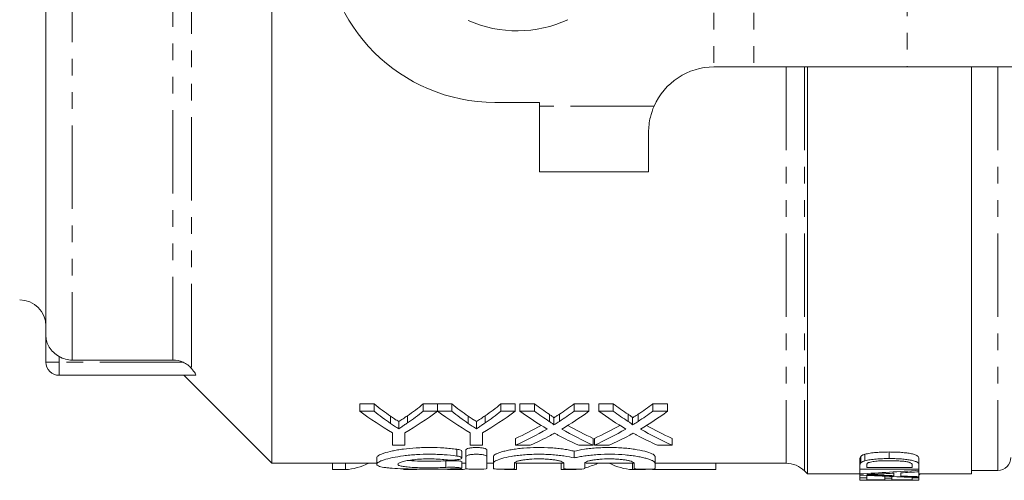
# Model space of a CAD drawing. Units: millimetres. Extents: x 89 to 317, y 8 to 285.
# Drawn here: x 128 to 203, y 8 to 43 of the extents above; entities that cross this region are included whole.
import ezdxf

# ---------------------------------------------------------------- set-up
doc = ezdxf.new("R2010")
doc.units = ezdxf.units.MM
doc.linetypes.add('PHANTOM', pattern=[12.7, 6.35, -1.27, 1.27, -1.27, 1.27, -1.27])

msp = doc.modelspace()

# ---------------------------------------------------------------- linework, layer by layer
at = {"color": 8, "linetype": 'PHANTOM', "lineweight": 0}
for p, q in [((141.564, 86.841), (141.564, 16.888)), ((132.478, 86.205), (132.478, 17.524)), ((140.15, 17.524), (140.15, 86.205)), ((181.357, 51.614), (181.357, 39.864)), ((184.388, 51.614), (184.388, 39.864)), ((196.08, 50.069), (196.08, 39.864)), ((186.85, 39.864), (186.85, 9.664)), ((188.264, 39.864), (188.264, 9.079)), ((202.978, 39.864), (202.978, 9.114)), ((176.795, 36.864), (168.078, 36.864)), ((131.478, 17.364), (130.478, 17.364)), ((131.478, 17.801), (131.478, 17.364)), ((140.921, 17.364), (131.478, 17.364)), ((131.478, 17.364), (131.478, 16.364)), ((161.765, 10.215), (161.765, 10.728)), ((160.932, 9.348), (160.932, 9.85))]:
    msp.add_line(p, q, dxfattribs=at)
at = {"color": 7, "linetype": 'Continuous', "lineweight": 15}
for p, q in [((130.478, 84.395), (130.478, 19.334)), ((147.678, 50.264), (147.678, 9.664)), ((181.357, 39.864), (181.378, 39.864)), ((181.378, 39.864), (184.388, 39.864)), ((184.388, 39.864), (196.08, 39.864)), ((188.478, 39.864), (188.478, 8.864)), ((196.08, 39.864), (204.74, 39.864)), ((200.978, 8.864), (200.978, 39.864)), ((164.678, 37.164), (168.078, 37.164)), ((168.078, 37.164), (168.078, 36.864)), ((168.078, 36.864), (168.078, 31.864)), ((176.378, 31.864), (176.378, 34.864)), ((176.378, 31.864), (168.078, 31.864)), ((130.478, 17.364), (130.478, 19.334)), ((140.15, 17.524), (132.478, 17.524)), ((141.868, 16.364), (131.478, 16.364)), ((140.978, 16.364), (147.678, 9.664)), ((155.472, 14.184), (154.387, 14.184)), ((154.387, 13.624), (154.387, 14.184)), ((154.387, 13.624), (155.472, 13.624)), ((155.472, 13.624), (155.472, 14.184)), ((160.304, 14.184), (159.219, 14.184)), ((159.219, 13.624), (159.219, 14.184)), ((159.219, 13.624), (160.304, 13.624)), ((160.304, 13.624), (160.304, 14.184)), ((161.388, 14.184), (160.314, 14.184)), ((160.314, 13.624), (160.314, 14.184)), ((160.314, 13.624), (161.388, 13.624)), ((161.388, 13.624), (161.388, 14.184)), ((166.22, 14.184), (165.136, 14.184)), ((165.136, 13.624), (165.136, 14.184)), ((165.136, 13.624), (166.22, 13.624)), ((166.22, 13.624), (166.22, 14.184)), ((167.688, 14.184), (166.584, 14.184)), ((166.584, 13.624), (166.584, 14.184)), ((166.584, 13.624), (167.688, 13.624)), ((167.688, 13.624), (167.688, 14.184)), ((171.834, 14.184), (170.714, 14.184)), ((170.714, 13.624), (170.714, 14.184)), ((170.714, 13.624), (171.834, 13.624)), ((171.834, 13.624), (171.834, 14.184)), ((173.688, 14.184), (172.584, 14.184)), ((172.584, 13.624), (172.584, 14.184)), ((172.584, 13.624), (173.688, 13.624)), ((173.688, 13.624), (173.688, 14.184)), ((177.834, 14.184), (176.714, 14.184)), ((176.714, 13.624), (176.714, 14.184)), ((176.714, 13.624), (177.834, 13.624)), ((177.834, 13.624), (177.834, 14.184)), ((156.732, 12.7), (156.732, 13.246)), ((157.347, 12.294), (157.347, 12.834)), ((158.008, 12.732), (158.008, 13.279)), ((162.649, 12.7), (162.649, 13.246)), ((163.263, 12.294), (163.263, 12.834)), ((163.925, 12.732), (163.925, 13.279)), ((168.822, 12.85), (168.822, 13.398)), ((169.159, 12.58), (169.159, 13.124)), ((169.584, 12.849), (169.584, 13.397)), ((174.822, 12.85), (174.822, 13.398)), ((175.159, 12.58), (175.159, 13.124)), ((175.584, 12.849), (175.584, 13.397)), ((156.887, 11.035), (156.887, 11.982)), ((157.804, 11.982), (157.804, 11.035)), ((162.804, 11.035), (162.804, 11.982)), ((163.72, 11.982), (163.72, 11.035)), ((166.25, 11.035), (166.25, 11.558)), ((172.167, 11.035), (172.167, 11.558)), ((172.25, 11.035), (172.25, 11.558)), ((178.167, 11.035), (178.167, 11.558)), ((157.804, 11.035), (156.887, 11.035)), ((162.148, 10.067), (162.148, 10.578)), ((162.465, 10.167), (162.465, 10.679)), ((163.72, 11.035), (162.804, 11.035)), ((164.065, 10.167), (164.065, 10.679)), ((167.369, 11.035), (166.25, 11.035)), ((170.721, 10.069), (170.721, 10.58)), ((172.167, 11.035), (171.062, 11.035)), ((173.369, 11.035), (172.25, 11.035)), ((178.167, 11.035), (177.062, 11.035)), ((194.704, 10.022), (194.704, 10.522)), ((155.682, 10.093), (155.682, 9.594)), ((162.148, 9.29), (162.148, 9.791)), ((162.465, 10.167), (162.465, 9.256)), ((164.065, 9.256), (164.065, 10.167)), ((164.565, 9.665), (164.565, 10.171)), ((176.878, 9.665), (176.878, 10.171)), ((192.478, 9.521), (192.478, 10.021)), ((192.543, 9.695), (192.543, 10.195)), ((192.865, 9.848), (192.865, 10.348)), ((196.978, 9.536), (196.978, 10.036)), ((147.678, 9.664), (155.682, 9.664)), ((152.293, 9.176), (152.293, 9.664)), ((152.293, 9.176), (153.301, 9.176)), ((153.301, 9.176), (153.301, 9.664)), ((157.711, 9.176), (158.719, 9.176)), ((161.073, 9.176), (162.041, 9.176)), ((162.041, 9.176), (162.041, 9.263)), ((162.148, 9.664), (162.465, 9.664)), ((164.065, 9.664), (164.565, 9.664)), ((164.565, 9.665), (164.565, 9.256)), ((165.404, 9.176), (166.327, 9.176)), ((166.165, 9.256), (166.165, 9.665)), ((166.24, 9.664), (169.904, 9.664)), ((166.327, 9.176), (166.327, 9.664)), ((169.729, 9.176), (169.729, 9.664)), ((169.729, 9.176), (170.737, 9.176)), ((169.921, 9.665), (169.921, 9.256)), ((171.521, 9.256), (171.521, 9.665)), ((171.596, 9.664), (175.26, 9.664)), ((175.147, 9.176), (175.147, 9.664)), ((175.147, 9.176), (176.155, 9.176)), ((175.278, 9.665), (175.278, 9.256)), ((176.686, 9.176), (176.686, 9.226)), ((176.686, 9.176), (181.506, 9.176)), ((176.878, 9.256), (176.878, 9.665)), ((176.878, 9.664), (186.85, 9.664)), ((181.506, 9.176), (181.506, 9.664)), ((188.264, 9.079), (188.478, 8.864)), ((192.478, 9.22), (192.478, 9.521)), ((196.978, 9.22), (192.478, 9.22)), ((192.478, 8.853), (192.478, 9.22)), ((192.997, 9.523), (192.997, 9.341)), ((192.997, 9.341), (196.459, 9.341)), ((196.459, 9.341), (196.459, 9.526)), ((196.978, 9.536), (196.978, 9.22)), ((196.978, 9.125), (196.978, 9.22)), ((196.978, 9.125), (196.978, 9.013)), ((196.978, 8.638), (196.978, 9.013)), ((200.978, 9.114), (202.978, 9.114)), ((188.478, 8.864), (192.478, 8.864)), ((192.42, 8.831), (192.42, 8.864)), ((192.478, 8.76), (192.478, 8.853)), ((192.478, 8.543), (192.478, 8.76)), ((192.478, 8.377), (192.478, 8.543)), ((192.478, 8.543), (192.997, 8.543)), ((196.978, 8.377), (192.478, 8.377)), ((192.997, 8.543), (192.997, 8.735)), ((192.997, 8.543), (192.997, 8.395)), ((192.997, 8.395), (194.382, 8.395)), ((193.825, 8.767), (193.825, 8.845)), ((194.382, 8.528), (194.382, 8.673)), ((194.382, 8.395), (194.382, 8.528)), ((194.382, 8.528), (194.901, 8.528)), ((194.901, 8.528), (194.901, 8.652)), ((194.901, 8.528), (194.901, 8.395)), ((194.901, 8.395), (196.459, 8.395)), ((195.074, 8.713), (195.074, 8.908)), ((195.593, 8.936), (195.593, 8.692)), ((196.459, 8.554), (196.459, 8.591)), ((196.459, 8.554), (196.978, 8.554)), ((196.459, 8.395), (196.459, 8.554)), ((196.459, 8.366), (196.459, 8.377)), ((196.459, 8.366), (196.978, 8.366)), ((196.459, 8.364), (196.459, 8.366)), ((196.459, 8.364), (196.978, 8.364)), ((196.971, 8.765), (197.036, 8.831)), ((196.978, 8.864), (200.978, 8.864)), ((196.978, 8.638), (196.978, 8.573)), ((196.978, 8.554), (196.978, 8.573)), ((196.978, 8.554), (196.978, 8.377)), ((196.978, 8.366), (196.978, 8.377)), ((196.978, 8.366), (196.978, 8.364)), ((197.036, 8.831), (197.036, 8.864))]:
    msp.add_line(p, q, dxfattribs=at)
for centre, radius, start, end in [((164.678, 50.164), 13, 180, 270), ((166.378, 51.864), 9.25, 246.22611, 294.68547), ((181.378, 34.864), 5, 90.2375, 156.42182), ((128.478, 20.114), 2, 0, 90), ((131.478, 17.364), 1, 180, 270), ((202.978, 10.114), 1, 270, 0), ((186.85, 7.664), 2, 45, 90)]:
    msp.add_arc(centre, radius, start, end, dxfattribs=at)
for centre, major_axis, ratio, start_param, end_param in [((167.067, 51.864), (0, 42.7), 0.667362, 2.680458, 2.776287), ((167.524, 51.864), (0, 42.2), 0.634338, 2.674562, 2.726634), ((167.524, 51.864), (0, 42.7), 0.634338, 2.680458, 2.731787), ((147.624, 51.864), (0, 42.7), 0.667362, 3.506898, 3.602728), ((147.191, 51.864), (0, 42.2), 0.633084, 3.558474, 3.608623), ((147.191, 51.864), (0, 42.7), 0.633084, 3.553294, 3.602728), ((172.943, 51.864), (0, 42.7), 0.664692, 2.680458, 2.776287), ((173.441, 51.864), (0, 42.2), 0.634338, 2.674562, 2.726634), ((173.441, 51.864), (0, 42.7), 0.634338, 2.680458, 2.731787), ((153.541, 51.864), (0, 42.7), 0.667362, 3.506898, 3.602728), ((153.107, 51.864), (0, 42.2), 0.633084, 3.558474, 3.608623), ((153.107, 51.864), (0, 42.7), 0.633084, 3.553294, 3.602728), ((179.676, 51.864), (0, 42.7), 0.689072, 2.680458, 2.757577), ((180.78, 51.864), (0, 42.2), 0.689082, 2.674562, 2.717783), ((180.78, 51.864), (0, 42.7), 0.689082, 2.680458, 2.723059), ((157.677, 51.864), (0, 42.2), 0.686166, 3.565369, 3.608623), ((157.677, 51.864), (0, 42.7), 0.686166, 3.560093, 3.602728), ((158.787, 51.864), (0, 42.7), 0.68669, 3.525345, 3.602728), ((185.676, 51.864), (0, 42.7), 0.689072, 2.680458, 2.757577), ((186.78, 51.864), (0, 42.2), 0.689082, 2.674562, 2.717783), ((186.78, 51.864), (0, 42.7), 0.689082, 2.680458, 2.723059), ((163.677, 51.864), (0, 42.2), 0.686166, 3.565369, 3.608623), ((163.677, 51.864), (0, 42.7), 0.686166, 3.560093, 3.602728), ((164.787, 51.864), (0, 42.7), 0.68669, 3.525345, 3.602728), ((157.664, 51.864), (0, 42.2), 0.686895, 3.442313, 3.513442), ((157.664, 51.864), (0, 42.7), 0.686895, 3.438684, 3.525608), ((180.779, 51.864), (0, 42.7), 0.688947, 2.757841, 2.844501), ((180.779, 51.864), (0, 42.2), 0.688947, 2.769962, 2.840872), ((163.664, 51.864), (0, 42.2), 0.686895, 3.442313, 3.513442), ((163.664, 51.864), (0, 42.7), 0.686895, 3.438684, 3.525608), ((186.779, 51.864), (0, 42.7), 0.688947, 2.757841, 2.844501), ((186.779, 51.864), (0, 42.2), 0.688947, 2.769962, 2.840872), ((158.776, 51.864), (0, 42.7), 0.687427, 3.438684, 3.493968), ((179.671, 51.864), (0, 42.7), 0.688776, 2.787722, 2.844501), ((164.776, 51.864), (0, 42.7), 0.687427, 3.438684, 3.493968), ((185.671, 51.864), (0, 42.7), 0.688776, 2.787722, 2.844501), ((152.981, 51.864), (0, 42.7), 0.320011, 3.165014, 3.294776), ((161.703, 51.864), (0, 42.7), 0.338341, 3.165014, 3.196196), ((170.417, 51.864), (0, 42.7), 0.320011, 3.165014, 3.174334), ((170.417, 51.864), (0, 42.7), 0.320011, 3.222512, 3.294776), ((175.468, 51.864), (0, 42.7), 0.32057, 2.98841, 3.118171), ((174.161, 51.364), (121.825, 0), 0.352965, 4.863314, 4.900792), ((174.172, 51.364), (131.832, 0), 0.326172, 4.875603, 4.886257), ((208.952, 51.364), (121.756, 0), 0.353165, 4.576672, 4.613888), ((211.865, 51.364), (132.146, 0), 0.325397, 4.575445, 4.584983), ((174.138, 51.364), (132.05, 0), 0.325635, 4.862635, 4.87161), ((211.825, 51.364), (131.832, 0), 0.326172, 4.588955, 4.599532)]:
    msp.add_ellipse(centre, major_axis=major_axis, ratio=ratio, start_param=start_param, end_param=end_param, dxfattribs=at)
for points, knots in [([(176.378, 34.864), (176.4, 35.258), (176.438, 35.928), (176.691, 36.591), (176.795, 36.864)], [0, 0, 0, 0, 0.586909, 1, 1, 1, 1]), ([(131.478, 17.801), (131.318, 17.897), (131.173, 18.004), (130.918, 18.242), (130.813, 18.368), (130.643, 18.635), (130.582, 18.77), (130.499, 19.049), (130.478, 19.193), (130.478, 19.334)], [0, 0, 0, 0, 0.25, 0.25, 0.5, 0.5, 0.75, 0.75, 1, 1, 1, 1]), ([(132.478, 17.524), (132.304, 17.524), (132.127, 17.548), (131.79, 17.642), (131.629, 17.711), (131.478, 17.801)], [0, 0, 0, 0, 0.5, 0.5, 1, 1, 1, 1]), ([(141.564, 16.888), (141.482, 16.986), (141.386, 17.078), (141.166, 17.242), (141.047, 17.31), (140.921, 17.364)], [0, 0, 0, 0, 0.5, 0.5, 1, 1, 1, 1]), ([(141.564, 16.888), (141.677, 16.753), (141.777, 16.622), (141.867, 16.473), (141.886, 16.432), (141.897, 16.378), (141.889, 16.364), (141.868, 16.364)], [0, 0, 0, 0, 0.5, 0.5, 0.75, 0.75, 1, 1, 1, 1]), ([(157.347, 12.834), (157.296, 12.867), (157.245, 12.901), (157.193, 12.935), (157.142, 12.968), (157.09, 13.002), (157.039, 13.037), (156.937, 13.105), (156.834, 13.175), (156.732, 13.246)], [0, 0, 0, 0, 0.000304462, 0.000304462, 0.000304462, 0.000608923, 0.000608923, 0.000608923, 0.00121794, 0.00121794, 0.00121794, 0.00121794]), ([(158.008, 13.279), (157.899, 13.202), (157.789, 13.127), (157.679, 13.052), (157.624, 13.015), (157.568, 12.979), (157.513, 12.942), (157.458, 12.906), (157.402, 12.87), (157.347, 12.834)], [0, 0, 0, 0, 0.000655767, 0.000655767, 0.000655767, 0.000983692, 0.000983692, 0.000983692, 0.001311631, 0.001311631, 0.001311631, 0.001311631]), ([(163.263, 12.834), (163.212, 12.867), (163.161, 12.901), (163.11, 12.935), (163.059, 12.968), (163.007, 13.002), (162.956, 13.037), (162.853, 13.105), (162.751, 13.175), (162.649, 13.246)], [0, 0, 0, 0, 0.000304462, 0.000304462, 0.000304462, 0.000608923, 0.000608923, 0.000608923, 0.00121794, 0.00121794, 0.00121794, 0.00121794]), ([(163.925, 13.279), (163.815, 13.202), (163.706, 13.127), (163.595, 13.052), (163.54, 13.015), (163.485, 12.979), (163.43, 12.942), (163.375, 12.906), (163.319, 12.87), (163.263, 12.834)], [0, 0, 0, 0, 0.000655767, 0.000655767, 0.000655767, 0.000983692, 0.000983692, 0.000983692, 0.001311631, 0.001311631, 0.001311631, 0.001311631]), ([(169.159, 13.124), (169.159, 13.137), (169.154, 13.149), (169.132, 13.173), (169.119, 13.185), (169.079, 13.219), (169.049, 13.242), (168.956, 13.309), (168.889, 13.353), (168.822, 13.398)], [0, 0, 0, 0, 0.125, 0.125, 0.25, 0.25, 0.5, 0.5, 1, 1, 1, 1]), ([(168.822, 12.85), (168.889, 12.806), (168.956, 12.763), (169.048, 12.696), (169.079, 12.674), (169.119, 12.64), (169.132, 12.629), (169.153, 12.605), (169.159, 12.593), (169.159, 12.58)], [0, 0, 0, 0, 0.5, 0.5, 0.75, 0.75, 0.875, 0.875, 1, 1, 1, 1]), ([(169.584, 13.397), (169.513, 13.351), (169.442, 13.305), (169.372, 13.259), (169.336, 13.237), (169.301, 13.214), (169.266, 13.191), (169.23, 13.169), (169.195, 13.146), (169.159, 13.124)], [0, 0, 0, 0, 0.000399141, 0.000399141, 0.000399141, 0.0005987188, 0.0005987188, 0.0005987188, 0.0007983002, 0.0007983002, 0.0007983002, 0.0007983002]), ([(169.159, 12.58), (169.195, 12.602), (169.23, 12.624), (169.266, 12.646), (169.319, 12.68), (169.372, 12.713), (169.425, 12.747), (169.478, 12.781), (169.531, 12.815), (169.584, 12.849)], [0, 0, 0, 0, 0.0001992453, 0.0001992453, 0.0001992453, 0.0004981227, 0.0004981227, 0.0004981227, 0.0007970075, 0.0007970075, 0.0007970075, 0.0007970075]), ([(175.159, 13.124), (175.159, 13.137), (175.154, 13.149), (175.132, 13.173), (175.119, 13.185), (175.079, 13.219), (175.049, 13.242), (174.956, 13.309), (174.889, 13.353), (174.822, 13.398)], [0, 0, 0, 0, 0.125, 0.125, 0.25, 0.25, 0.5, 0.5, 1, 1, 1, 1]), ([(174.822, 12.85), (174.889, 12.806), (174.956, 12.763), (175.048, 12.696), (175.079, 12.674), (175.119, 12.64), (175.132, 12.629), (175.153, 12.605), (175.159, 12.593), (175.159, 12.58)], [0, 0, 0, 0, 0.5, 0.5, 0.75, 0.75, 0.875, 0.875, 1, 1, 1, 1]), ([(175.584, 13.397), (175.513, 13.351), (175.442, 13.305), (175.372, 13.259), (175.336, 13.237), (175.301, 13.214), (175.266, 13.191), (175.23, 13.169), (175.195, 13.146), (175.159, 13.124)], [0, 0, 0, 0, 0.000399141, 0.000399141, 0.000399141, 0.0005987188, 0.0005987188, 0.0005987188, 0.0007983002, 0.0007983002, 0.0007983002, 0.0007983002]), ([(175.159, 12.58), (175.195, 12.602), (175.23, 12.624), (175.266, 12.646), (175.319, 12.68), (175.372, 12.713), (175.425, 12.747), (175.478, 12.781), (175.531, 12.815), (175.584, 12.849)], [0, 0, 0, 0, 0.0001992453, 0.0001992453, 0.0001992453, 0.0004981227, 0.0004981227, 0.0004981227, 0.0007970075, 0.0007970075, 0.0007970075, 0.0007970075]), ([(156.732, 12.7), (156.834, 12.63), (156.937, 12.562), (157.039, 12.494), (157.09, 12.46), (157.142, 12.427), (157.193, 12.393), (157.245, 12.36), (157.296, 12.327), (157.347, 12.294)], [0, 0, 0, 0, 0.000607977, 0.000607977, 0.000607977, 0.000911994, 0.000911994, 0.000911994, 0.00121602, 0.00121602, 0.00121602, 0.00121602]), ([(157.347, 12.294), (157.402, 12.329), (157.458, 12.365), (157.513, 12.401), (157.596, 12.454), (157.679, 12.509), (157.761, 12.564), (157.844, 12.62), (157.926, 12.676), (158.008, 12.732)], [0, 0, 0, 0, 0.000327361, 0.000327361, 0.000327361, 0.000818448, 0.000818448, 0.000818448, 0.001309578, 0.001309578, 0.001309578, 0.001309578]), ([(162.649, 12.7), (162.751, 12.63), (162.853, 12.562), (162.956, 12.494), (163.007, 12.46), (163.059, 12.427), (163.11, 12.393), (163.161, 12.36), (163.212, 12.327), (163.263, 12.294)], [0, 0, 0, 0, 0.000607977, 0.000607977, 0.000607977, 0.000911994, 0.000911994, 0.000911994, 0.00121602, 0.00121602, 0.00121602, 0.00121602]), ([(163.263, 12.294), (163.319, 12.329), (163.375, 12.365), (163.43, 12.401), (163.513, 12.454), (163.595, 12.509), (163.678, 12.564), (163.761, 12.62), (163.843, 12.676), (163.925, 12.732)], [0, 0, 0, 0, 0.000327361, 0.000327361, 0.000327361, 0.000818448, 0.000818448, 0.000818448, 0.001309578, 0.001309578, 0.001309578, 0.001309578]), ([(169.213, 11.955), (169.162, 11.927), (169.11, 11.899), (169.059, 11.871), (169.033, 11.857), (169.008, 11.843), (168.983, 11.829), (168.958, 11.816), (168.932, 11.802), (168.907, 11.788)], [0, 0, 0, 0, 0.0002832863, 0.0002832863, 0.0002832863, 0.0004249351, 0.0004249351, 0.0004249351, 0.0005665845, 0.0005665845, 0.0005665845, 0.0005665845]), ([(169.48, 11.81), (169.457, 11.822), (169.435, 11.834), (169.412, 11.846), (169.379, 11.864), (169.345, 11.882), (169.312, 11.9), (169.279, 11.918), (169.246, 11.937), (169.213, 11.955)], [0, 0, 0, 0, 0.0001229371, 0.0001229371, 0.0001229371, 0.0003073462, 0.0003073462, 0.0003073462, 0.0004917594, 0.0004917594, 0.0004917594, 0.0004917594]), ([(175.213, 11.955), (175.162, 11.927), (175.11, 11.899), (175.059, 11.871), (175.033, 11.857), (175.008, 11.843), (174.983, 11.829), (174.958, 11.816), (174.932, 11.802), (174.907, 11.788)], [0, 0, 0, 0, 0.0002832863, 0.0002832863, 0.0002832863, 0.0004249351, 0.0004249351, 0.0004249351, 0.0005665845, 0.0005665845, 0.0005665845, 0.0005665845]), ([(175.48, 11.81), (175.457, 11.822), (175.435, 11.834), (175.412, 11.846), (175.379, 11.864), (175.345, 11.882), (175.312, 11.9), (175.279, 11.918), (175.246, 11.937), (175.213, 11.955)], [0, 0, 0, 0, 0.0001229371, 0.0001229371, 0.0001229371, 0.0003073462, 0.0003073462, 0.0003073462, 0.0004917594, 0.0004917594, 0.0004917594, 0.0004917594]), ([(155.682, 10.093), (155.682, 10.144), (155.729, 10.199), (155.865, 10.284), (155.923, 10.314), (156.058, 10.373), (156.136, 10.402), (156.399, 10.49), (156.618, 10.548), (156.991, 10.627), (157.123, 10.653), (157.403, 10.7), (157.552, 10.722), (158.015, 10.783), (158.342, 10.814), (158.859, 10.846), (159.036, 10.854), (159.388, 10.865), (159.565, 10.867), (160.097, 10.865), (160.455, 10.852), (160.964, 10.816), (161.13, 10.802), (161.456, 10.768), (161.614, 10.749), (161.765, 10.728)], [0, 0, 0, 0, 0.125, 0.125, 0.1875, 0.1875, 0.25, 0.25, 0.375, 0.375, 0.4375, 0.4375, 0.5, 0.5, 0.625, 0.625, 0.6875, 0.6875, 0.75, 0.75, 0.875, 0.875, 0.9375, 0.9375, 1, 1, 1, 1]), ([(161.765, 10.728), (161.818, 10.719), (161.944, 10.699), (162.08, 10.653), (162.153, 10.609), (162.141, 10.584), (162.138, 10.578)], [0, 0, 0, 0, 0.236993, 0.561702, 0.89418, 1, 1, 1, 1]), ([(162.465, 10.679), (162.465, 10.703), (162.485, 10.726), (162.564, 10.771), (162.622, 10.791), (162.769, 10.827), (162.858, 10.841), (163.052, 10.861), (163.159, 10.866), (163.37, 10.866), (163.476, 10.861), (163.671, 10.841), (163.76, 10.827), (163.908, 10.791), (163.966, 10.77), (164.045, 10.726), (164.065, 10.702), (164.065, 10.679)], [0, 0, 0, 0, 0.125, 0.125, 0.25, 0.25, 0.375, 0.375, 0.5, 0.5, 0.625, 0.625, 0.75, 0.75, 0.875, 0.875, 1, 1, 1, 1]), ([(164.565, 10.171), (164.565, 10.227), (164.619, 10.286), (164.777, 10.378), (164.844, 10.41), (164.999, 10.471), (165.088, 10.501), (165.289, 10.561), (165.403, 10.59), (165.646, 10.646), (165.777, 10.672), (166.056, 10.72), (166.206, 10.743), (166.519, 10.783), (166.68, 10.801), (167.18, 10.844), (167.539, 10.862), (168.25, 10.869), (168.614, 10.859), (169.129, 10.825), (169.296, 10.811), (169.623, 10.777), (169.781, 10.757), (170.078, 10.713), (170.219, 10.688), (170.484, 10.636), (170.609, 10.608), (170.721, 10.58)], [0, 0, 0, 0, 0.125, 0.125, 0.1875, 0.1875, 0.25, 0.25, 0.3125, 0.3125, 0.375, 0.375, 0.4375, 0.4375, 0.5, 0.5, 0.625, 0.625, 0.75, 0.75, 0.8125, 0.8125, 0.875, 0.875, 0.9375, 0.9375, 1, 1, 1, 1]), ([(170.721, 10.58), (170.949, 10.638), (171.212, 10.69), (171.661, 10.757), (171.819, 10.777), (172.143, 10.811), (172.31, 10.825), (172.655, 10.848), (172.833, 10.856), (173.188, 10.866), (173.366, 10.867), (173.723, 10.864), (173.903, 10.859), (174.254, 10.842), (174.425, 10.83), (174.759, 10.801), (174.924, 10.783), (175.236, 10.743), (175.384, 10.721), (175.803, 10.648), (176.052, 10.591), (176.454, 10.472), (176.613, 10.409), (176.771, 10.317), (176.81, 10.287), (176.864, 10.228), (176.878, 10.199), (176.878, 10.171)], [0, 0, 0, 0, 0.125, 0.125, 0.1875, 0.1875, 0.25, 0.25, 0.3125, 0.3125, 0.375, 0.375, 0.4375, 0.4375, 0.5, 0.5, 0.5625, 0.5625, 0.625, 0.625, 0.75, 0.75, 0.875, 0.875, 0.9375, 0.9375, 1, 1, 1, 1]), ([(194.704, 10.522), (194.536, 10.521), (194.368, 10.519), (194.035, 10.507), (193.872, 10.498), (193.556, 10.471), (193.402, 10.454), (193.184, 10.419), (193.115, 10.407), (192.984, 10.379), (192.923, 10.364), (192.865, 10.348)], [0, 0, 0, 0, 0.25, 0.25, 0.5, 0.5, 0.75, 0.75, 0.875, 0.875, 1, 1, 1, 1]), ([(196.978, 10.036), (196.976, 10.069), (196.97, 10.103), (196.928, 10.17), (196.895, 10.204), (196.794, 10.271), (196.725, 10.303), (196.543, 10.36), (196.436, 10.384), (196.202, 10.428), (196.077, 10.446), (195.816, 10.475), (195.679, 10.487), (195.405, 10.506), (195.266, 10.512), (194.987, 10.52), (194.845, 10.521), (194.704, 10.522)], [0, 0, 0, 0, 0.125, 0.125, 0.25, 0.25, 0.375, 0.375, 0.5, 0.5, 0.625, 0.625, 0.75, 0.75, 0.875, 0.875, 1, 1, 1, 1]), ([(161.765, 10.215), (161.461, 10.257), (161.14, 10.29), (160.63, 10.325), (160.454, 10.335), (160.104, 10.347), (159.928, 10.351), (159.398, 10.353), (159.039, 10.343), (158.526, 10.312), (158.359, 10.299), (158.03, 10.268), (157.869, 10.25), (157.409, 10.191), (157.128, 10.144), (156.624, 10.039), (156.41, 9.983), (156.144, 9.896), (156.065, 9.867), (155.929, 9.809), (155.872, 9.78), (155.733, 9.696), (155.684, 9.641), (155.681, 9.566), (155.692, 9.542), (155.736, 9.497), (155.77, 9.476), (155.905, 9.415), (156.039, 9.381), (156.304, 9.338), (156.404, 9.325), (156.619, 9.301), (156.735, 9.291), (157.11, 9.263), (157.398, 9.249), (157.858, 9.234), (158.017, 9.229), (158.347, 9.222), (158.517, 9.219), (159.032, 9.213), (159.384, 9.211), (160.098, 9.211), (160.447, 9.214), (160.959, 9.221), (161.128, 9.224), (161.454, 9.232), (161.612, 9.237), (161.765, 9.243)], [0, 0, 0, 0, 0.0625, 0.0625, 0.09375, 0.09375, 0.125, 0.125, 0.1875, 0.1875, 0.21875, 0.21875, 0.25, 0.25, 0.3125, 0.3125, 0.375, 0.375, 0.40625, 0.40625, 0.4375, 0.4375, 0.5, 0.5, 0.53125, 0.53125, 0.5625, 0.5625, 0.625, 0.625, 0.65625, 0.65625, 0.6875, 0.6875, 0.75, 0.75, 0.78125, 0.78125, 0.8125, 0.8125, 0.875, 0.875, 0.9375, 0.9375, 0.96875, 0.96875, 1, 1, 1, 1]), ([(160.932, 9.348), (160.749, 9.337), (160.555, 9.33), (160.146, 9.319), (159.933, 9.317), (159.51, 9.316), (159.294, 9.318), (158.883, 9.327), (158.684, 9.334), (158.314, 9.354), (158.145, 9.366), (157.841, 9.396), (157.712, 9.414), (157.5, 9.455), (157.418, 9.479), (157.309, 9.531), (157.282, 9.559), (157.283, 9.619), (157.311, 9.65), (157.422, 9.714), (157.503, 9.746), (157.715, 9.809), (157.846, 9.839), (158.145, 9.893), (158.317, 9.917), (158.684, 9.958), (158.883, 9.973), (159.295, 9.994), (159.505, 9.999), (159.934, 9.998), (160.144, 9.992), (160.552, 9.968), (160.749, 9.951), (160.932, 9.93)], [0, 0, 0, 0, 0.0625, 0.0625, 0.125, 0.125, 0.1875, 0.1875, 0.25, 0.25, 0.3125, 0.3125, 0.375, 0.375, 0.4375, 0.4375, 0.5, 0.5, 0.5625, 0.5625, 0.625, 0.625, 0.6875, 0.6875, 0.75, 0.75, 0.8125, 0.8125, 0.875, 0.875, 0.9375, 0.9375, 1, 1, 1, 1]), ([(158.101, 9.879), (158.203, 9.869), (158.498, 9.839), (159.161, 9.82), (159.97, 9.816), (160.571, 9.831), (160.868, 9.846), (160.932, 9.85)], [0, 0, 0, 0, 0.138967, 0.402317, 0.664997, 0.927491, 1, 1, 1, 1]), ([(160.932, 9.93), (161.023, 9.919), (161.123, 9.912), (161.332, 9.906), (161.44, 9.907), (161.645, 9.917), (161.742, 9.926), (161.91, 9.95), (161.982, 9.965), (162.142, 10.019), (162.175, 10.064), (162.076, 10.15), (161.946, 10.19), (161.765, 10.215)], [0, 0, 0, 0, 0.125, 0.125, 0.25, 0.25, 0.375, 0.375, 0.5, 0.5, 0.75, 0.75, 1, 1, 1, 1]), ([(160.932, 9.85), (161.011, 9.853), (161.172, 9.861), (161.446, 9.862), (161.706, 9.854), (161.929, 9.839), (162.081, 9.82), (162.153, 9.802), (162.141, 9.793), (162.139, 9.791)], [0, 0, 0, 0, 0.155738, 0.314421, 0.47274, 0.631242, 0.790345, 0.950073, 1, 1, 1, 1]), ([(164.065, 10.167), (164.065, 10.19), (164.045, 10.213), (163.966, 10.257), (163.908, 10.278), (163.761, 10.313), (163.672, 10.327), (163.478, 10.347), (163.371, 10.352), (163.16, 10.352), (163.054, 10.347), (162.859, 10.327), (162.77, 10.313), (162.548, 10.26), (162.465, 10.213), (162.465, 10.167)], [0, 0, 0, 0, 0.125, 0.125, 0.25, 0.25, 0.375, 0.375, 0.5, 0.5, 0.625, 0.625, 0.75, 0.75, 1, 1, 1, 1]), ([(170.721, 10.069), (170.494, 10.126), (170.231, 10.178), (169.781, 10.244), (169.624, 10.263), (169.3, 10.297), (169.133, 10.311), (168.788, 10.334), (168.61, 10.342), (168.255, 10.351), (168.078, 10.353), (167.721, 10.349), (167.54, 10.344), (167.19, 10.327), (167.019, 10.316), (166.685, 10.287), (166.52, 10.27), (166.208, 10.23), (166.06, 10.208), (165.641, 10.136), (165.392, 10.08), (164.99, 9.963), (164.831, 9.9), (164.62, 9.78), (164.565, 9.72), (164.565, 9.665)], [0, 0, 0, 0, 0.125, 0.125, 0.1875, 0.1875, 0.25, 0.25, 0.3125, 0.3125, 0.375, 0.375, 0.4375, 0.4375, 0.5, 0.5, 0.5625, 0.5625, 0.625, 0.625, 0.75, 0.75, 0.875, 0.875, 1, 1, 1, 1]), ([(166.165, 9.665), (166.165, 9.684), (166.177, 9.704), (166.224, 9.743), (166.26, 9.763), (166.353, 9.802), (166.41, 9.821), (166.545, 9.857), (166.624, 9.875), (166.797, 9.908), (166.891, 9.922), (167.096, 9.949), (167.206, 9.961), (167.546, 9.989), (167.795, 9.999), (168.165, 9.999), (168.29, 9.996), (168.533, 9.987), (168.65, 9.979), (168.879, 9.961), (168.989, 9.949), (169.193, 9.923), (169.287, 9.908), (169.462, 9.875), (169.539, 9.858), (169.674, 9.821), (169.733, 9.802), (169.873, 9.743), (169.921, 9.704), (169.921, 9.665)], [0, 0, 0, 0, 0.0625, 0.0625, 0.125, 0.125, 0.1875, 0.1875, 0.25, 0.25, 0.3125, 0.3125, 0.375, 0.375, 0.5, 0.5, 0.5625, 0.5625, 0.625, 0.625, 0.6875, 0.6875, 0.75, 0.75, 0.8125, 0.8125, 0.875, 0.875, 1, 1, 1, 1]), ([(176.878, 9.665), (176.878, 9.72), (176.824, 9.779), (176.665, 9.87), (176.599, 9.901), (176.444, 9.961), (176.355, 9.991), (176.154, 10.05), (176.04, 10.079), (175.797, 10.134), (175.666, 10.16), (175.387, 10.208), (175.237, 10.23), (174.924, 10.27), (174.763, 10.287), (174.263, 10.33), (173.905, 10.347), (173.194, 10.355), (172.83, 10.345), (172.316, 10.312), (172.148, 10.297), (171.821, 10.264), (171.663, 10.244), (171.366, 10.2), (171.225, 10.176), (170.96, 10.125), (170.835, 10.097), (170.721, 10.069)], [0, 0, 0, 0, 0.125, 0.125, 0.1875, 0.1875, 0.25, 0.25, 0.3125, 0.3125, 0.375, 0.375, 0.4375, 0.4375, 0.5, 0.5, 0.625, 0.625, 0.75, 0.75, 0.8125, 0.8125, 0.875, 0.875, 0.9375, 0.9375, 1, 1, 1, 1]), ([(171.521, 9.665), (171.521, 9.684), (171.533, 9.704), (171.581, 9.743), (171.616, 9.763), (171.71, 9.802), (171.767, 9.821), (171.902, 9.857), (171.981, 9.875), (172.153, 9.908), (172.248, 9.922), (172.452, 9.949), (172.562, 9.961), (172.902, 9.989), (173.151, 9.999), (173.521, 9.999), (173.647, 9.996), (173.889, 9.987), (174.007, 9.979), (174.235, 9.961), (174.345, 9.949), (174.549, 9.923), (174.644, 9.908), (174.819, 9.875), (174.896, 9.858), (175.031, 9.821), (175.089, 9.802), (175.229, 9.743), (175.278, 9.704), (175.278, 9.665)], [0, 0, 0, 0, 0.0625, 0.0625, 0.125, 0.125, 0.1875, 0.1875, 0.25, 0.25, 0.3125, 0.3125, 0.375, 0.375, 0.5, 0.5, 0.5625, 0.5625, 0.625, 0.625, 0.6875, 0.6875, 0.75, 0.75, 0.8125, 0.8125, 0.875, 0.875, 1, 1, 1, 1]), ([(192.865, 10.348), (192.827, 10.336), (192.79, 10.325), (192.722, 10.301), (192.692, 10.288), (192.638, 10.263), (192.614, 10.249), (192.574, 10.222), (192.559, 10.208), (192.543, 10.195)], [0, 0, 0, 0, 0.25, 0.25, 0.5, 0.5, 0.75, 0.75, 1, 1, 1, 1]), ([(192.543, 9.695), (192.559, 9.708), (192.574, 9.722), (192.614, 9.749), (192.638, 9.763), (192.692, 9.788), (192.722, 9.801), (192.789, 9.825), (192.827, 9.836), (192.865, 9.848)], [0, 0, 0, 0, 0.25, 0.25, 0.5, 0.5, 0.75, 0.75, 1, 1, 1, 1]), ([(192.865, 9.848), (192.923, 9.864), (192.983, 9.879), (193.113, 9.906), (193.182, 9.919), (193.397, 9.953), (193.554, 9.971), (193.871, 9.998), (194.035, 10.007), (194.368, 10.019), (194.536, 10.021), (194.704, 10.022)], [0, 0, 0, 0, 0.125, 0.125, 0.25, 0.25, 0.5, 0.5, 0.75, 0.75, 1, 1, 1, 1]), ([(194.694, 9.861), (194.54, 9.861), (194.386, 9.859), (194.08, 9.85), (193.93, 9.842), (193.643, 9.816), (193.505, 9.796), (193.321, 9.76), (193.264, 9.747), (193.188, 9.725), (193.165, 9.717), (193.124, 9.701), (193.107, 9.692), (193.09, 9.684)], [0, 0, 0, 0, 0.25, 0.25, 0.5, 0.5, 0.75, 0.75, 0.875, 0.875, 0.9375, 0.9375, 1, 1, 1, 1]), ([(196.141, 9.76), (196.09, 9.77), (196.039, 9.78), (195.932, 9.797), (195.876, 9.804), (195.703, 9.824), (195.58, 9.834), (195.331, 9.849), (195.205, 9.854), (194.95, 9.86), (194.822, 9.861), (194.694, 9.861)], [0, 0, 0, 0, 0.125, 0.125, 0.25, 0.25, 0.5, 0.5, 0.75, 0.75, 1, 1, 1, 1]), ([(194.704, 10.022), (194.845, 10.021), (194.987, 10.02), (195.266, 10.012), (195.404, 10.006), (195.678, 9.987), (195.814, 9.975), (196.076, 9.946), (196.201, 9.928), (196.435, 9.885), (196.542, 9.86), (196.725, 9.803), (196.794, 9.771), (196.894, 9.704), (196.928, 9.67), (196.97, 9.603), (196.976, 9.569), (196.978, 9.536)], [0, 0, 0, 0, 0.125, 0.125, 0.25, 0.25, 0.375, 0.375, 0.5, 0.5, 0.625, 0.625, 0.75, 0.75, 0.875, 0.875, 1, 1, 1, 1]), ([(196.459, 9.526), (196.456, 9.567), (196.448, 9.609), (196.382, 9.67), (196.349, 9.69), (196.283, 9.718), (196.259, 9.727), (196.204, 9.744), (196.172, 9.752), (196.141, 9.76)], [0, 0, 0, 0, 0.5, 0.5, 0.75, 0.75, 0.875, 0.875, 1, 1, 1, 1]), ([(161.765, 9.243), (161.855, 9.246), (161.933, 9.25), (162.057, 9.262), (162.101, 9.268), (162.175, 9.29), (162.14, 9.308), (161.978, 9.331), (161.906, 9.338), (161.737, 9.35), (161.641, 9.354), (161.333, 9.361), (161.112, 9.358), (160.932, 9.348)], [0, 0, 0, 0, 0.125, 0.125, 0.25, 0.25, 0.5, 0.5, 0.625, 0.625, 0.75, 0.75, 1, 1, 1, 1]), ([(162.465, 9.256), (162.465, 9.249), (162.486, 9.243), (162.566, 9.232), (162.625, 9.227), (162.847, 9.215), (163.056, 9.211), (163.369, 9.211), (163.474, 9.212), (163.668, 9.216), (163.756, 9.219), (163.98, 9.231), (164.065, 9.242), (164.065, 9.256)], [0, 0, 0, 0, 0.125, 0.125, 0.25, 0.25, 0.5, 0.5, 0.625, 0.625, 0.75, 0.75, 1, 1, 1, 1]), ([(164.565, 9.256), (164.565, 9.249), (164.586, 9.243), (164.666, 9.232), (164.725, 9.227), (164.947, 9.215), (165.156, 9.211), (165.469, 9.211), (165.574, 9.212), (165.768, 9.216), (165.856, 9.219), (166.08, 9.231), (166.165, 9.242), (166.165, 9.256)], [0, 0, 0, 0, 0.125, 0.125, 0.25, 0.25, 0.5, 0.5, 0.625, 0.625, 0.75, 0.75, 1, 1, 1, 1]), ([(169.921, 9.256), (169.921, 9.249), (169.942, 9.243), (170.022, 9.232), (170.082, 9.227), (170.303, 9.215), (170.512, 9.211), (170.825, 9.211), (170.93, 9.212), (171.124, 9.216), (171.212, 9.219), (171.436, 9.231), (171.521, 9.242), (171.521, 9.256)], [0, 0, 0, 0, 0.125, 0.125, 0.25, 0.25, 0.5, 0.5, 0.625, 0.625, 0.75, 0.75, 1, 1, 1, 1]), ([(175.278, 9.256), (175.278, 9.249), (175.299, 9.243), (175.379, 9.232), (175.438, 9.227), (175.66, 9.215), (175.869, 9.211), (176.182, 9.211), (176.287, 9.212), (176.481, 9.216), (176.569, 9.219), (176.793, 9.231), (176.878, 9.242), (176.878, 9.256)], [0, 0, 0, 0, 0.125, 0.125, 0.25, 0.25, 0.5, 0.5, 0.625, 0.625, 0.75, 0.75, 1, 1, 1, 1]), ([(193.09, 9.684), (193.069, 9.671), (193.052, 9.658), (193.027, 9.631), (193.02, 9.617), (193, 9.576), (192.999, 9.55), (192.997, 9.523)], [0, 0, 0, 0, 0.25, 0.25, 0.5, 0.5, 1, 1, 1, 1]), ([(193.903, 8.849), (193.752, 8.841), (193.601, 8.834), (193.45, 8.827), (193.375, 8.823), (193.299, 8.819), (193.224, 8.816), (193.148, 8.812), (193.073, 8.809), (192.997, 8.805)], [0, 0, 0, 0, 0.0004769897, 0.0004769897, 0.0004769897, 0.0007154848, 0.0007154848, 0.0007154848, 0.0009539801, 0.0009539801, 0.0009539801, 0.0009539801]), ([(192.997, 8.805), (193.135, 8.799), (193.273, 8.792), (193.411, 8.786), (193.48, 8.783), (193.549, 8.779), (193.618, 8.776), (193.687, 8.773), (193.756, 8.77), (193.825, 8.767)], [0, 0, 0, 0, 0.0004357131, 0.0004357131, 0.0004357131, 0.00065357, 0.00065357, 0.00065357, 0.0008714271, 0.0008714271, 0.0008714271, 0.0008714271])]:
    msp.add_open_spline(points, degree=3, knots=knots, dxfattribs=at)
for points in [[(140.921, 17.364), (140.676, 17.47), (140.416, 17.524), (140.15, 17.524)], [(192.543, 10.195), (192.486, 10.136), (192.479, 10.077), (192.478, 10.021)], [(192.478, 9.521), (192.479, 9.577), (192.486, 9.636), (192.543, 9.695)]]:
    msp.add_open_spline(points, degree=3, dxfattribs=at)

doc.saveas('drawing.dxf')
